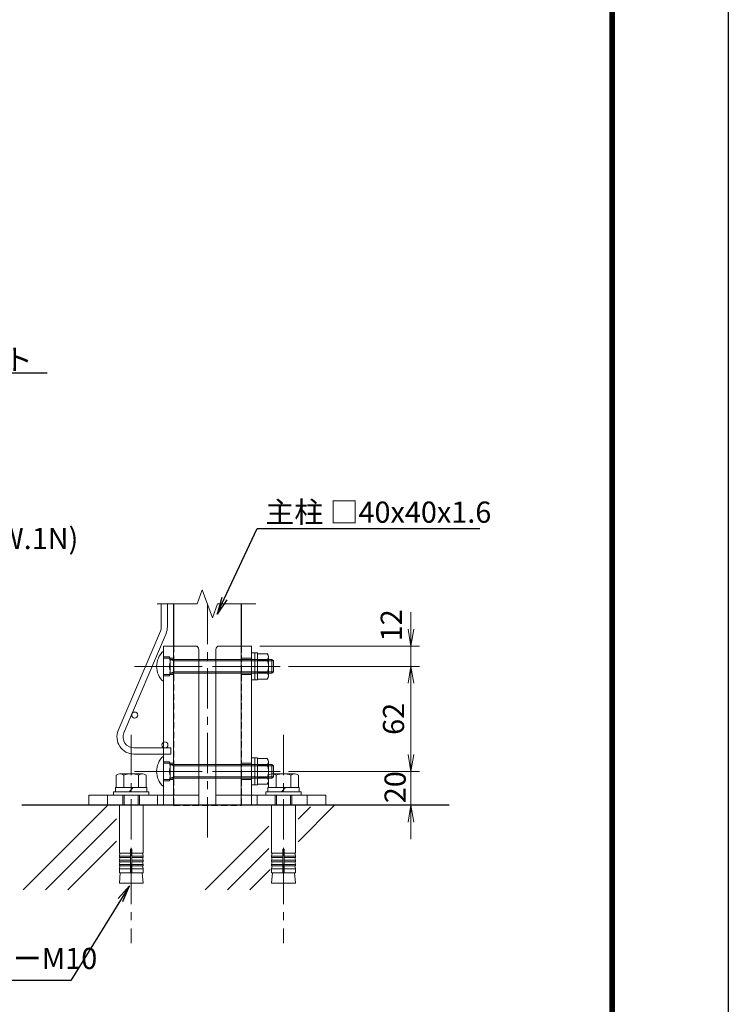
# Model space of a CAD drawing. Units: millimetres. Extents: x 8400 to 16800, y 0 to 5940.
# Drawn here: x 15125 to 16800, y 2011 to 4337 of the extents above; entities that cross this region are included whole.
import ezdxf
from ezdxf import colors
from ezdxf.entities.mleader import LeaderData, LeaderLine
from ezdxf.math import Vec2, Vec3

# ---------------------------------------------------------------- set-up
doc = ezdxf.new("R2010")
doc.units = ezdxf.units.MM
doc.header["$LTSCALE"] = 3
doc.header["$MEASUREMENT"] = 0
doc.header["$PDMODE"] = 35
doc.linetypes.add('CENTER', pattern=[50.8, 31.75, -6.35, 6.35, -6.35])
doc.linetypes.add('DASHED', pattern=[0.75, 0.5, -0.25])
for name, color, linetype in [('D-BGD', 7, 'Continuous'), ('D-STR1', 1, 'Continuous'), ('D-TTL', 2, 'Continuous')]:
    doc.layers.add(name, color=color, linetype=linetype)
for name, color, linetype, lineweight in [('D-BMK', 2, 'CENTER', 13), ('D-DCR-HCH', 7, 'Continuous', 13), ('D-STR-DIM', 7, 'Continuous', 13), ('D-STR-TXT', 7, 'Continuous', 13), ('D-STR2', 7, 'Continuous', 13), ('D-STR3', 3, 'Continuous', 13)]:
    doc.layers.add(name, color=color, linetype=linetype, lineweight=lineweight)
doc.styles.add('ゴシック', font='txt')
doc.dimstyles.new('STYLE', dxfattribs={"dimscale": 20, "dimtxt": 2.5, "dimasz": 2, "dimexe": 1, "dimexo": 1, "dimgap": 0.8, "dimtad": 1, "dimdsep": 46, "dimtxsty": 'ゴシック', "dimblk": 'OPEN', "dimcen": 1e-08, "dimclrd": 256, "dimclre": 256, "dimclrt": 256, "dimadec": 0, "dimazin": 2, "dimtfac": 1, "dimtmove": 2, "dimatfit": 3, "dimldrblk": 'OPEN', "dimfxl": 1, "dimtolj": 1, "dimtzin": 0, "dimlwd": -1, "dimlwe": -1, "dimarcsym": 0})

# ---------------------------------------------------------------- blocks, each defined once
blk = doc.blocks.new('ベースプレート部品\u3000側面図')
at = {"layer": 'D-BMK'}
for p, q in [((3884.23, 2558.65), (3924.23, 2558.65)), ((3884.23, 2496.65), (3924.23, 2496.65))]:
    blk.add_line(p, q, dxfattribs=at)
at = {"layer": 'D-STR3'}
for p, q in [((3920.23, 2570.65), (3901.23, 2570.65)), ((3901.23, 2570.65), (3901.23, 2482.65)), ((3907.23, 2570.65), (3907.23, 2482.65)), ((3922.23, 2476.65), (3922.23, 2568.65)), ((3922.23, 2482.65), (3857.23, 2482.65)), ((3857.23, 2482.65), (3857.23, 2476.65)), ((3922.23, 2476.65), (3857.23, 2476.65))]:
    blk.add_line(p, q, dxfattribs=at)
at = {"layer": 'D-STR3', "linetype": 'DASHED', "ltscale": 5}
for points in [[(3907.23, 2563.4), (3901.23, 2563.4)], [(3907.23, 2553.9), (3901.23, 2553.9)], [(3907.23, 2501.4), (3901.23, 2501.4)], [(3907.23, 2491.9), (3901.23, 2491.9)], [(3868.23, 2482.65), (3868.23, 2476.65)], [(3897.73, 2482.65), (3897.73, 2476.65)], [(3901.23, 2482.65), (3901.23, 2476.65)], [(3907.23, 2482.65), (3907.23, 2476.65)], [(3907.23, 2482.65), (3907.23, 2476.65)]]:
    blk.add_lwpolyline(points, dxfattribs=at)
at = {"layer": 'D-STR3'}
blk.add_arc((3920.23, 2568.65), 2, 0, 90, dxfattribs=at)
blk = doc.blocks.new('JIS 丸頭角根ボルト(1W.1SW.1N)')
at = {"layer": 'D-STR3', "ltscale": 0.5}
for p, q in [((4583.83, 2167.12), (4583.83, 2185.12)), ((4583.83, 2181.77), (4587.23, 2181.77)), ((4587.23, 2181.77), (4587.83, 2180.73)), ((4587.83, 2171.51), (4587.83, 2180.73)), ((4637.83, 2184.12), (4637.83, 2168.12)), ((4639.43, 2184.12), (4637.83, 2184.12)), ((4639.43, 2184.12), (4639.43, 2168.12)), ((4639.43, 2183.62), (4639.43, 2168.62)), ((4639.43, 2183.62), (4645.23, 2183.62)), ((4645.93, 2181.9), (4645.93, 2170.35)), ((4587.83, 2180.12), (4648.03, 2180.13)), ((4587.83, 2180.12), (4590.03, 2179.32)), ((4590.03, 2172.12), (4590.03, 2180.12)), ((4590.03, 2179.32), (4648.83, 2179.33)), ((4639.43, 2179.87), (4645.23, 2179.87)), ((4648.03, 2172.13), (4648.03, 2180.13)), ((4648.03, 2180.13), (4648.83, 2179.33)), ((4648.83, 2172.93), (4648.83, 2179.33)), ((4583.83, 2170.47), (4587.23, 2170.47)), ((4587.23, 2170.47), (4587.83, 2171.51)), ((4587.83, 2172.12), (4590.03, 2172.92)), ((4587.83, 2172.12), (4648.03, 2172.13)), ((4590.03, 2172.92), (4648.83, 2172.93)), ((4639.43, 2172.37), (4645.23, 2172.37)), ((4648.03, 2172.13), (4648.83, 2172.93)), ((4639.43, 2168.12), (4637.83, 2168.12)), ((4639.43, 2168.62), (4645.23, 2168.62))]:
    blk.add_line(p, q, dxfattribs=at)
blk.add_lwpolyline([(4637.83, 2184.12), (4637.83, 2168.12), (4635.83, 2168.12), (4635.83, 2184.12)], close=True, dxfattribs=at)
for centre, radius, start, end in [((4591.96, 2176.12), 12.13, 132.07502, 227.92498), ((4580.83, 2178.95), 7, 336.18668, 23.81332), ((4643.09, 2181.75), 2.85, 318.83491, 41.16509), ((4580.88, 2173.3), 6.95, 336.0128, 23.9872), ((4635.54, 2176.12), 10.39, 338.85295, 21.14705), ((4643.09, 2170.5), 2.85, 318.86505, 41.13495)]:
    blk.add_arc(centre, radius, start, end, dxfattribs=at)
blk = doc.blocks.new('_Open')
at = {"color": 0, "linetype": 'ByBlock', "lineweight": -2}
for p, q in [((-1, 0.167), (0, 0)), ((-1, -0.167), (0, 0)), ((0, 0), (-1, 0))]:
    blk.add_line(p, q, dxfattribs=at)
blk = doc.blocks.new('*D53')
at = {"layer": 'D-STR-DIM', "transparency": 16777216}
for p, q in [((15760.6, 2809.5), (16069.7, 2809.5)), ((16049.7, 2769.5), (16049.7, 2601.5)), ((15760.6, 2561.5), (16069.7, 2561.5))]:
    blk.add_line(p, q, dxfattribs=at)
at = {"layer": 'Defpoints', "color": 0, "transparency": 16777216}
for p in [(15740.6, 2809.5), (15740.6, 2561.5), (16049.7, 2561.5)]:
    blk.add_point(p, dxfattribs=at)
at = {"layer": 'D-STR-DIM', "transparency": 16777216, "xscale": 40, "yscale": 40, "zscale": 40}
for p, rotation in [((16049.7, 2809.5), 90), ((16049.7, 2561.5), 270)]:
    blk.add_blockref('_Open', p, dxfattribs=dict(at, rotation=rotation))
at = {"layer": 'D-STR-DIM', "transparency": 16777216, "insert": (16008.7, 2685.5), "char_height": 50, "attachment_point": 5, "rotation": 90, "style": 'ゴシック'}
blk.add_mtext('\\A1;62', dxfattribs=at)
blk = doc.blocks.new('*D54')
at = {"layer": 'D-STR-DIM', "transparency": 16777216}
for p, q in [((16049.7, 2897.5), (16049.7, 2937.5)), ((15692.6, 2857.5), (16069.7, 2857.5)), ((16049.7, 2857.5), (16049.7, 2809.5)), ((15760.6, 2809.5), (16069.7, 2809.5)), ((16049.7, 2769.5), (16049.7, 2729.5))]:
    blk.add_line(p, q, dxfattribs=at)
at = {"layer": 'Defpoints', "color": 0, "transparency": 16777216}
for p in [(15672.6, 2857.5), (15740.6, 2809.5), (16049.7, 2809.5)]:
    blk.add_point(p, dxfattribs=at)
at = {"layer": 'D-STR-DIM', "transparency": 16777216, "xscale": 40, "yscale": 40, "zscale": 40}
for p, rotation in [((16049.7, 2857.5), 270), ((16049.7, 2809.5), 90)]:
    blk.add_blockref('_Open', p, dxfattribs=dict(at, rotation=rotation))
at = {"layer": 'D-STR-DIM', "transparency": 16777216, "insert": (16003.3, 2906.5), "char_height": 50, "attachment_point": 5, "rotation": 90, "style": 'ゴシック'}
blk.add_mtext('\\A1;12', dxfattribs=at)
blk = doc.blocks.new('*D55')
at = {"layer": 'D-STR-DIM', "transparency": 16777216}
for p, q in [((16049.7, 2601.5), (16049.7, 2641.5)), ((15760.6, 2561.5), (16069.7, 2561.5)), ((16049.7, 2481.5), (16049.7, 2561.5)), ((15888.6, 2481.5), (16069.7, 2481.5)), ((16049.7, 2441.5), (16049.7, 2401.5))]:
    blk.add_line(p, q, dxfattribs=at)
at = {"layer": 'Defpoints', "color": 0, "transparency": 16777216}
for p in [(15740.6, 2561.5), (16049.7, 2561.5), (15868.6, 2481.5)]:
    blk.add_point(p, dxfattribs=at)
at = {"layer": 'D-STR-DIM', "transparency": 16777216, "xscale": 40, "yscale": 40, "zscale": 40}
for p, rotation in [((16049.7, 2561.5), 270), ((16049.7, 2481.5), 90)]:
    blk.add_blockref('_Open', p, dxfattribs=dict(at, rotation=rotation))
at = {"layer": 'D-STR-DIM', "transparency": 16777216, "insert": (16012.4, 2524.1), "char_height": 50, "attachment_point": 5, "rotation": 90, "style": 'ゴシック'}
blk.add_mtext('\\A1;20', dxfattribs=at)
blk = doc.blocks.new('BREAK')
at = {"color": 0, "linetype": 'ByBlock', "lineweight": -2}
for p, q in [((35.2, 12.8), (0, 25.7)), ((-35.2, -12.8), (35.2, 12.8)), ((0, -25.7), (-35.2, -12.8))]:
    blk.add_line(p, q, dxfattribs=at)

msp = doc.modelspace()

# ---------------------------------------------------------------- linework, layer by layer
at = {"layer": 'D-BGD'}
msp.add_line((16140.029, 2481.492), (15130.113, 2481.492), dxfattribs=at)
at = {"layer": 'D-BMK'}
for p, q in [((15568.569, 2957.362), (15568.569, 2404.447)), ((15388.571, 2647.891), (15388.571, 2155.876)), ((15748.571, 2647.891), (15748.571, 2155.876))]:
    msp.add_line(p, q, dxfattribs=at)
at = {"layer": 'D-DCR-HCH'}
for p, q in [((15449.575, 2957.362), (15544.628, 2957.362)), ((15592.511, 2957.362), (15683.442, 2957.362))]:
    msp.add_line(p, q, dxfattribs=at)
at = {"layer": 'D-DCR-HCH', "linetype": 'Continuous'}
for p, q in [((15132.974, 2281.492), (15332.973, 2481.491)), ((15783.157, 2395.278), (15869.371, 2481.492)), ((15783.157, 2448.311), (15812.258, 2477.412)), ((15186.007, 2281.492), (15353.945, 2449.431)), ((15563.305, 2281.492), (15713.957, 2432.144)), ((15239.04, 2281.492), (15353.945, 2396.398)), ((15616.338, 2281.492), (15713.957, 2379.111)), ((15669.371, 2281.492), (15717.219, 2329.34))]:
    msp.add_line(p, q, dxfattribs=at)
at = {"layer": 'D-STR1'}
for p, q in [((15488.569, 2957.362), (15488.569, 2857.492)), ((15648.569, 2957.362), (15648.569, 2857.492))]:
    msp.add_line(p, q, dxfattribs=at)
at = {"layer": 'D-STR1', "linetype": 'DASHED', "ltscale": 10}
for points in [[(15488.569, 2857.492), (15488.569, 2481.492)], [(15648.569, 2857.492), (15648.569, 2481.492)], [(15488.569, 2481.492), (15648.569, 2481.492)]]:
    msp.add_lwpolyline(points, dxfattribs=at)
at = {"layer": 'D-STR2'}
for p, q in [((15459.769, 2902.636), (15459.769, 2957.356)), ((15474.169, 2902.636), (15474.169, 2957.356)), ((15358.149, 2658.025), (15457.734, 2892.633)), ((15371.404, 2652.399), (15470.989, 2887.006)), ((15482.169, 2616.796), (15394.969, 2616.796)), ((15482.169, 2616.796), (15482.169, 2602.396)), ((15482.169, 2602.396), (15394.969, 2602.396))]:
    msp.add_line(p, q, dxfattribs=at)
for centre in [(15397.097, 2694.499), (15468.169, 2623.996)]:
    msp.add_circle(centre, 7.2, dxfattribs=at)
for centre, radius, start, end in [((15434.169, 2902.636), 25.6, 337, 0), ((15434.169, 2902.636), 40, 337, 0), ((15394.969, 2642.396), 40, 157, 270), ((15394.969, 2642.396), 25.6, 157, 270)]:
    msp.add_arc(centre, radius, start, end, dxfattribs=at)
at = {"layer": 'D-STR3'}
for p, q in [((15416.272, 2555.492), (15361.773, 2555.492)), ((15776.272, 2555.492), (15721.773, 2555.492)), ((15383.571, 2513.492), (15393.571, 2523.492)), ((15743.571, 2513.492), (15753.571, 2523.492)), ((15368.571, 2481.492), (15368.571, 2505.492)), ((15371.771, 2481.492), (15371.771, 2505.492)), ((15405.371, 2481.492), (15405.371, 2505.492)), ((15408.571, 2481.492), (15408.571, 2505.492)), ((15728.571, 2481.492), (15728.571, 2505.492)), ((15731.771, 2481.492), (15731.771, 2505.492)), ((15765.371, 2481.492), (15765.371, 2505.492)), ((15768.571, 2481.492), (15768.571, 2505.492)), ((15268.569, 2481.492), (15868.569, 2481.492)), ((15387.071, 2376.656), (15387.071, 2321.492)), ((15390.071, 2376.656), (15390.071, 2321.492)), ((15747.071, 2376.656), (15747.071, 2321.492)), ((15750.071, 2376.656), (15750.071, 2321.492)), ((15387.071, 2351.49), (15359.738, 2351.49)), ((15387.071, 2361.49), (15360.571, 2361.49)), ((15390.071, 2361.49), (15416.571, 2361.49)), ((15390.071, 2351.49), (15416.571, 2351.49)), ((15747.071, 2351.49), (15719.738, 2351.49)), ((15747.071, 2361.49), (15720.571, 2361.49)), ((15750.071, 2361.49), (15776.571, 2361.49)), ((15750.071, 2351.49), (15776.571, 2351.49)), ((15387.071, 2341.491), (15360.571, 2341.491)), ((15387.071, 2331.491), (15360.571, 2331.491)), ((15390.071, 2341.491), (15416.571, 2341.491)), ((15390.071, 2331.491), (15416.571, 2331.491)), ((15747.071, 2341.491), (15720.571, 2341.491)), ((15747.071, 2331.491), (15720.571, 2331.491)), ((15750.071, 2341.491), (15776.571, 2341.491)), ((15750.071, 2331.491), (15776.571, 2331.491))]:
    msp.add_line(p, q, dxfattribs=at)
for points in [[(15353.371, 2523.492), (15353.371, 2552.292, -0.36429415), (15370.971, 2552.292), (15370.971, 2523.492)], [(15423.771, 2523.492), (15423.771, 2552.292, 0.37078749), (15406.171, 2552.292), (15406.171, 2523.492)], [(15713.371, 2523.492), (15713.371, 2552.292, -0.36429415), (15730.971, 2552.292), (15730.971, 2523.492)], [(15783.771, 2523.492), (15783.771, 2552.292, 0.37078749), (15766.171, 2552.292), (15766.171, 2523.492)]]:
    msp.add_lwpolyline(points, format="xyb", dxfattribs=at)
for points in [[(15430.571, 2513.492), (15430.571, 2505.492), (15346.571, 2505.492), (15346.571, 2513.492)], [(15790.571, 2513.492), (15790.571, 2505.492), (15706.571, 2505.492), (15706.571, 2513.492)]]:
    msp.add_lwpolyline(points, close=True, dxfattribs=at)
for points in [[(15351.771, 2513.492), (15351.771, 2523.492), (15425.371, 2523.492), (15425.371, 2513.492)], [(15711.771, 2513.492), (15711.771, 2523.492), (15785.371, 2523.492), (15785.371, 2513.492)], [(15390.071, 2368.156), (15416.571, 2368.156), (15416.571, 2481.492), (15360.571, 2481.492), (15360.571, 2368.156), (15387.071, 2368.156)], [(15750.071, 2368.156), (15776.571, 2368.156), (15776.571, 2481.492), (15720.571, 2481.492), (15720.571, 2368.156), (15747.071, 2368.156)], [(15361.82, 2368.156), (15360.571, 2361.49), (15360.571, 2358.157), (15387.071, 2358.157)], [(15361.82, 2358.157), (15360.571, 2351.49), (15360.571, 2348.157), (15387.071, 2348.157)], [(15415.321, 2368.156), (15416.571, 2361.49), (15416.571, 2358.157), (15390.071, 2358.157)], [(15415.321, 2358.157), (15416.571, 2351.49), (15416.571, 2348.157), (15390.071, 2348.157)], [(15721.82, 2368.156), (15720.571, 2361.49), (15720.571, 2358.157), (15747.071, 2358.157)], [(15721.82, 2358.157), (15720.571, 2351.49), (15720.571, 2348.157), (15747.071, 2348.157)], [(15775.321, 2368.156), (15776.571, 2361.49), (15776.571, 2358.157), (15750.071, 2358.157)], [(15775.321, 2358.157), (15776.571, 2351.49), (15776.571, 2348.157), (15750.071, 2348.157)], [(15361.82, 2348.157), (15360.571, 2341.491), (15360.571, 2338.158), (15387.071, 2338.158)], [(15415.321, 2338.158), (15416.571, 2331.491), (15416.571, 2321.492), (15360.571, 2321.492), (15360.571, 2331.491), (15361.82, 2338.158)], [(15415.321, 2348.157), (15416.571, 2341.491), (15416.571, 2338.158), (15390.071, 2338.158)], [(15721.82, 2348.157), (15720.571, 2341.491), (15720.571, 2338.158), (15747.071, 2338.158)], [(15775.321, 2338.158), (15776.571, 2331.491), (15776.571, 2321.492), (15720.571, 2321.492), (15720.571, 2331.491), (15721.82, 2338.158)], [(15775.321, 2348.157), (15776.571, 2341.491), (15776.571, 2338.158), (15750.071, 2338.158)], [(15414.471, 2321.492), (15416.571, 2297.492), (15360.571, 2297.492), (15362.67, 2321.492)], [(15416.571, 2321.492), (15389.82, 2321.492), (15360.571, 2321.492)], [(15774.471, 2321.492), (15776.571, 2297.492), (15720.571, 2297.492), (15722.67, 2321.492)], [(15776.571, 2321.492), (15749.82, 2321.492), (15720.571, 2321.492)]]:
    msp.add_lwpolyline(points, dxfattribs=at)
for centre, radius, start, end in [((15388.571, 2505.492), 50, 69.390307, 110.609693), ((15748.571, 2505.492), 50, 69.390307, 110.609693), ((15388.571, 2376.656), 1.5, 0, 180), ((15748.571, 2376.656), 1.5, 0, 180)]:
    msp.add_arc(centre, radius, start, end, dxfattribs=at)
at = {"layer": 'D-TTL'}
msp.add_lwpolyline([(8400, 5940), (16800, 5940), (16800, 0), (8400, 0)], close=True, dxfattribs=at)
at = {"layer": 'D-TTL', "color": 7}
for points in [[(8670, 5720), (16530, 5720), (16530, 220), (8670, 220)], [(8672.5, 5717.5), (16527.5, 5717.5), (16527.5, 222.5), (8672.5, 222.5)], [(8675, 5715), (16525, 5715), (16525, 225), (8675, 225)], [(8677.5, 5712.5), (16522.5, 5712.5), (16522.5, 227.5), (8677.5, 227.5)], [(8680, 5710), (16520, 5710), (16520, 230), (8680, 230)]]:
    msp.add_lwpolyline(points, close=True, dxfattribs=at)

# ---------------------------------------------------------------- block references
at = {"layer": 'D-DCR-HCH', "xscale": 0.9333333239999999, "yscale": 0.9333333239999999, "zscale": 0.9333333239999999, "rotation": 269.9999999999985}
msp.add_blockref('BREAK', (15568.569, 2957.362), dxfattribs=at)
at = {"layer": 'D-STR-DIM', "yscale": 4, "zscale": 4}
for name, p, xscale in [('ベースプレート部品\u3000側面図', (-140.354, -7425.101), 4), ('JIS 丸頭角根ボルト(1W.1SW.1N)', (-2870.758, -5894.995), 4), ('ベースプレート部品\u3000側面図', (31277.492, -7425.101), -4), ('JIS 丸頭角根ボルト(1W.1SW.1N)', (-2870.758, -6142.995), 4)]:
    msp.add_blockref(name, p, dxfattribs=dict(at, xscale=xscale))

# ---------------------------------------------------------------- texts
at = {"layer": 'D-STR-TXT', "style": 'ゴシック'}
for s, p in [('主柱 □40x40x1.6', (15705.882, 3148.788)), ('2-M8×70(1W.1SW.1N)', (14557.586, 3086.545))]:
    msp.add_text(s, height=50, dxfattribs=at).set_placement(p)
at = {"layer": 'D-STR-TXT', "char_height": 50, "style": 'ゴシック'}
for s, insert, attachment_point in [('\\A1;ベースプレート', (15155.625, 3534.484), 6), ('\\A1;他穿孔めねじアンカーM10', (14495.123, 2094.646), 7)]:
    msp.add_mtext(s, dxfattribs=dict(at, insert=insert, attachment_point=attachment_point))

# ---------------------------------------------------------------- dimensions: what is measured, and where the dimension line sits
at = {"layer": 'D-STR-DIM'}
for base, p1, p2, picture, middle in [((16049.719, 2809.492), (15672.569, 2857.498), (15740.583, 2809.492), '*D54', (16003.312, 2906.527)), ((16049.719, 2561.492), (15868.575, 2481.492), (15740.583, 2561.492), '*D55', (16012.442, 2524.087))]:
    dim = msp.add_linear_dim(base=base, p1=p1, p2=p2, angle=90, dimstyle='STYLE', override={"dimdec": 1, "dimlfac": 0.25}, dxfattribs=at)
    dim.commit()
    dim.dimension.update_dxf_attribs({"geometry": picture, "text_midpoint": middle, "dimtype": 160})
dim = msp.add_linear_dim(base=(16049.719, 2561.492), p1=(15740.583, 2809.492), p2=(15740.583, 2561.492), angle=90, dimstyle='STYLE', override={"dimdec": 1, "dimlfac": 0.25}, dxfattribs=at)
dim.commit()
dim.dimension.update_dxf_attribs({"geometry": '*D53', "text_midpoint": (16008.719, 2685.492)})

# ---------------------------------------------------------------- leaders
ml = msp.add_multileader_mtext('Standard', dxfattribs=at)
ml.set_content('', color=256)
ml.set_leader_properties()
ml.set_arrow_properties(name='OPEN')
ml.build(insert=Vec2(0, 0))
ml.multileader.update_dxf_attribs({"text_right_attachment_type": 6, "dogleg_length": 13.841, "arrow_head_size": 40, "scale": 20})
ctx = ml.context
ctx.base_point, ctx.scale, ctx.char_height, ctx.arrow_head_size, ctx.landing_gap_size, ctx.plane_origin = Vec3(16212.901, 3135.416), 20, 3.6, 40, 1.8, Vec3(15591.805, 2990.684)
ctx.right_attachment, ctx.attachment_type = 6, 2
notes = []
notes.append((ctx, [(0, (1, 1, 0), (15936.072, 3135.416), (1, 0), 276.83, [(0, [(15591.805, 2933.111), (15686.058, 3135.416)], 0, [])])]))
ctx.mtext.insert, ctx.mtext.flow_direction = Vec3(16214.701, 3135.416), 5
at = {"layer": 'D-STR-TXT'}
ml = msp.add_multileader_mtext('Standard', dxfattribs=at)
ml.set_content('', color=256)
ml.set_leader_properties()
ml.set_arrow_properties(name='OPEN')
ml.build(insert=Vec2(0, 0))
ml.multileader.update_dxf_attribs({"text_right_attachment_type": 6, "dogleg_length": 0.36, "arrow_head_size": 40, "scale": 20})
ctx = ml.context
ctx.base_point, ctx.scale, ctx.char_height, ctx.arrow_head_size, ctx.landing_gap_size, ctx.plane_origin = Vec3(15189.731, 3502.484), 20, 3.6, 40, 1.8, Vec3(14611.323, 3231.767)
ctx.right_attachment, ctx.text_align_type = 6, 2
notes.append((ctx, [(1, (1, 1, 0), (15182.531, 3502.484), (1, 0), 7.2, [(0, [(14594.773, 3687.46), (14716.708, 3502.484)], 0, [])])]))
ctx.mtext.insert, ctx.mtext.alignment, ctx.mtext.flow_direction = Vec3(15191.531, 3502.484), 3, 5
ml = msp.add_multileader_mtext('Standard', dxfattribs=at)
ml.set_content('', color=256)
ml.set_leader_properties()
ml.set_arrow_properties(name='OPEN')
ml.build(insert=Vec2(0, 0))
ml.multileader.update_dxf_attribs({"text_right_attachment_type": 6, "dogleg_length": 0.36, "arrow_head_size": 40, "scale": 20})
ctx = ml.context
ctx.base_point, ctx.scale, ctx.char_height, ctx.arrow_head_size, ctx.landing_gap_size, ctx.plane_origin, ctx.plane_x_axis, ctx.plane_y_axis = Vec3(14487.65, 2067.483), 20, 3.6, 40, 1.8, Vec3(15351.969, 2165.26), Vec3(-1, 0), Vec3(0, -1)
ctx.right_attachment = 6
notes.append((ctx, [(0, (1, 1, 0), (14494.85, 2067.483), (-1, 0), 7.2, [(0, [(15384.221, 2291.394), (15245.564, 2067.483)], 0, [])])]))
ctx.mtext.insert, ctx.mtext.text_direction, ctx.mtext.rotation, ctx.mtext.flow_direction = Vec3(14485.85, 2067.483), Vec3(-1, 0), 3.14159265, 5
for ctx, leaders in notes:
    for number, flags, end, landing, length, lines in leaders:
        leader = LeaderData()
        leader.index, (leader.has_last_leader_line, leader.has_dogleg_vector, leader.attachment_direction) = number, flags
        leader.last_leader_point, leader.dogleg_vector, leader.dogleg_length = Vec3(end), Vec3(landing), length
        for number, points, colour, breaks in lines:
            line = LeaderLine()
            line.index, line.vertices, line.color, line.breaks = number, Vec3.list(points), colors.encode_raw_color(colour), breaks
            leader.lines.append(line)
        ctx.leaders.append(leader)

doc.saveas('drawing.dxf')
